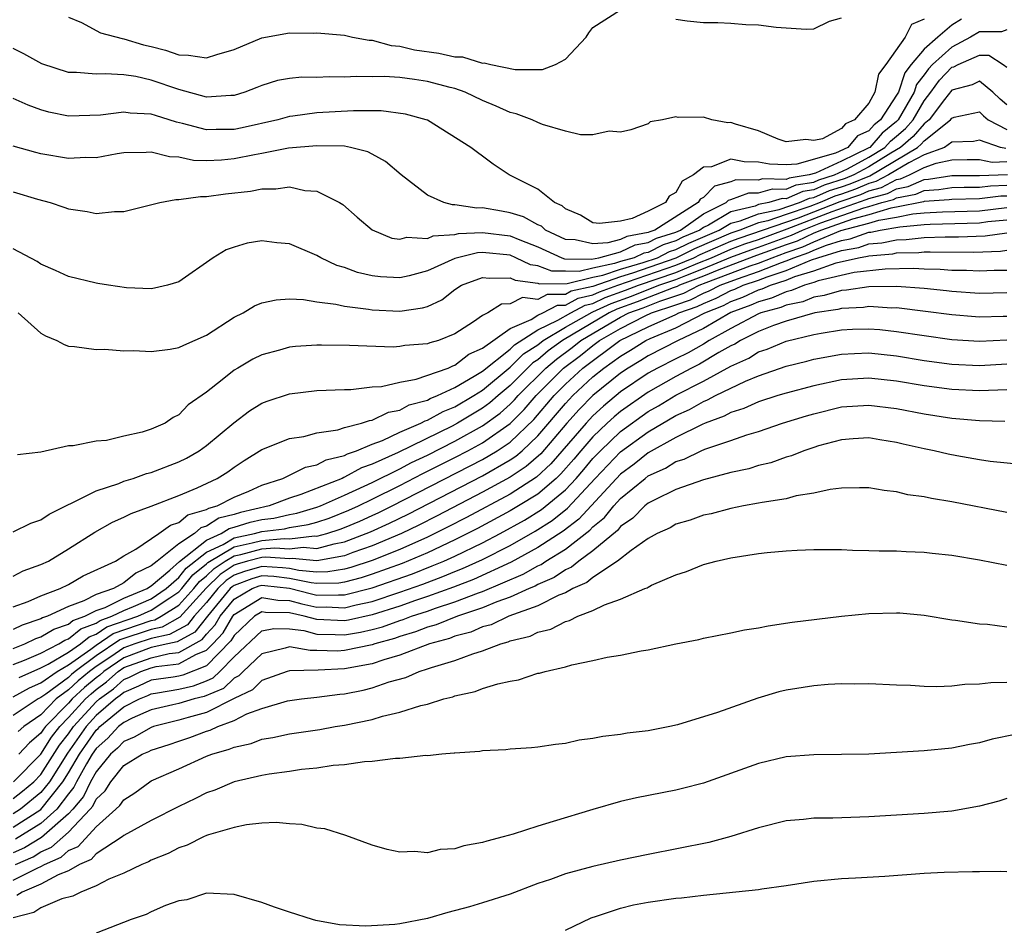
# Model space of a CAD drawing. Units: inches. Extents: x 2559000 to 2562000, y 1530000 to 1533000.
# Drawn here: x 2560603 to 2560675, y 1530365 to 1530430 of the extents above; entities that cross this region are included whole.
import ezdxf

# ---------------------------------------------------------------- set-up
doc = ezdxf.new("R2010")
doc.units = ezdxf.units.IN
doc.header["$MEASUREMENT"] = 0
doc.layers.add('LD25591530_2ft', color=254, linetype='Continuous')

msp = doc.modelspace()

# ---------------------------------------------------------------- linework, layer by layer
at = {"layer": 'LD25591530_2ft'}
for points, elevation in [([(2560607, 1530430.441), (2560607.948, 1530430.052), (2560609.315, 1530429.316), (2560610.886, 1530428.886), (2560611, 1530428.879), (2560612.437, 1530428.438), (2560613, 1530428.314), (2560614.037, 1530428.037), (2560615, 1530427.707), (2560615.696, 1530427.696), (2560617, 1530427.481), (2560617.743, 1530427.743), (2560619, 1530428.095), (2560621, 1530428.951), (2560623, 1530429.293), (2560624.73, 1530429.27), (2560625, 1530429.307), (2560627, 1530429.132), (2560627.575, 1530429), (2560628.777, 1530428.777), (2560629, 1530428.772), (2560630.376, 1530428.376), (2560631, 1530428.336), (2560632.076, 1530428.076), (2560633.84, 1530427.84), (2560635, 1530427.57), (2560635.557, 1530427.557), (2560637, 1530427.116), (2560637.127, 1530427.127), (2560637.601, 1530427), (2560639.362, 1530426.637), (2560641.347, 1530426.653), (2560642.293, 1530427), (2560643, 1530427.385), (2560644.504, 1530429), (2560644.695, 1530429.305), (2560645, 1530429.694), (2560647, 1530430.978)], 7876), ([(2560671.706, 1530430.294), (2560671, 1530429.852), (2560669.983, 1530429), (2560669, 1530428.118), (2560668.065, 1530427), (2560667.595, 1530426.405), (2560667.129, 1530425), (2560667, 1530424.772), (2560665.838, 1530423), (2560665.374, 1530422.626), (2560665, 1530422.2), (2560664.164, 1530421.836), (2560663.48, 1530421), (2560662.568, 1530420.568), (2560659.774, 1530419.775), (2560659, 1530419.743), (2560657.786, 1530419.786), (2560657, 1530419.929), (2560655.947, 1530419.947), (2560655, 1530420.142), (2560653.596, 1530419.596), (2560653, 1530419.566), (2560652.295, 1530419), (2560651.463, 1530418.537), (2560651, 1530417.722), (2560650.532, 1530417.468), (2560650.258, 1530417), (2560649, 1530416.375), (2560647.838, 1530415.839), (2560647, 1530415.657), (2560645.473, 1530415.473), (2560645, 1530415.525), (2560644.089, 1530416.089), (2560643, 1530416.538), (2560642.765, 1530416.764), (2560642.221, 1530417), (2560641, 1530417.96), (2560638.922, 1530419), (2560637.776, 1530419.776), (2560637, 1530420.371), (2560636.626, 1530420.626), (2560636.158, 1530421), (2560633, 1530422.961), (2560632.91, 1530423), (2560631.417, 1530423.417), (2560629.648, 1530423.648), (2560629, 1530423.64), (2560627.656, 1530423.656), (2560625, 1530423.509), (2560623.25, 1530423.25), (2560623, 1530423.229), (2560622.163, 1530423), (2560619.587, 1530422.413), (2560619, 1530422.296), (2560617.706, 1530422.294), (2560617, 1530422.264), (2560615.261, 1530422.739), (2560614.824, 1530422.824), (2560614.3, 1530423), (2560613.298, 1530423.298), (2560613, 1530423.403), (2560611.473, 1530423.473), (2560611, 1530423.544), (2560609.328, 1530423.328), (2560607, 1530423.252), (2560605.563, 1530423.563), (2560605, 1530423.728), (2560604.066, 1530424.066), (2560603, 1530424.553)], 7880), ([(2560669, 1530430.288), (2560668.083, 1530429.918), (2560667.626, 1530429), (2560666.216, 1530427), (2560665.692, 1530426.308), (2560665.431, 1530425), (2560665, 1530424.198), (2560663.95, 1530423), (2560663.288, 1530422.712), (2560663, 1530422.36), (2560661.622, 1530421.622), (2560661, 1530421.501), (2560660.419, 1530421.581), (2560659, 1530421.396), (2560658.418, 1530421.582), (2560657, 1530422.191), (2560655.327, 1530422.673), (2560655, 1530422.792), (2560654.779, 1530422.779), (2560653.602, 1530423), (2560653, 1530423.195), (2560651.168, 1530423.168), (2560651, 1530423.206), (2560650.038, 1530423), (2560649.152, 1530422.848), (2560649, 1530422.717), (2560647.733, 1530422.267), (2560647, 1530422.096), (2560646.173, 1530422.174), (2560645, 1530421.912), (2560644.092, 1530421.907), (2560643, 1530422.179), (2560641.337, 1530422.663), (2560641, 1530422.8), (2560640.586, 1530423), (2560639.44, 1530423.44), (2560639, 1530423.534), (2560637.988, 1530423.988), (2560637, 1530424.388), (2560635.731, 1530425), (2560635, 1530425.26), (2560634.661, 1530425.339), (2560633, 1530425.786), (2560632.077, 1530425.923), (2560631, 1530426.054), (2560629.875, 1530426.126), (2560629, 1530426.114), (2560627.866, 1530426.134), (2560627, 1530426.082), (2560625.886, 1530426.114), (2560625, 1530426.071), (2560623.914, 1530426.086), (2560623, 1530425.99), (2560622.152, 1530425.848), (2560621, 1530425.494), (2560620.656, 1530425.343), (2560619.787, 1530425), (2560619, 1530424.762), (2560618.761, 1530424.761), (2560617, 1530424.643), (2560615, 1530425.2), (2560613, 1530425.883), (2560611.871, 1530426.129), (2560611, 1530426.254), (2560609.657, 1530426.343), (2560609, 1530426.307), (2560607.576, 1530426.424), (2560607, 1530426.428), (2560605.064, 1530427.064), (2560603.771, 1530427.771), (2560603, 1530428.156)], 7878), ([(2560651, 1530430.284), (2560651.829, 1530430.172), (2560653, 1530430.051), (2560654.06, 1530430.06), (2560655, 1530430.004), (2560656.085, 1530429.915), (2560657, 1530429.893), (2560658.274, 1530429.726), (2560659, 1530429.664), (2560660.442, 1530429.558), (2560661, 1530429.582), (2560662.141, 1530430.141), (2560663, 1530430.401)], 7876), ([(2560675, 1530429.515), (2560674.612, 1530429.387), (2560673, 1530429.387), (2560672.36, 1530429), (2560671, 1530428.276), (2560669.61, 1530427), (2560669.313, 1530426.687), (2560669, 1530426.253), (2560668.447, 1530425.553), (2560668.264, 1530425), (2560667.125, 1530423), (2560667, 1530422.876), (2560665.961, 1530422.039), (2560665.051, 1530421), (2560665, 1530420.968), (2560663, 1530419.998), (2560661.131, 1530419.132), (2560660.669, 1530419), (2560659.226, 1530418.775), (2560659, 1530418.677), (2560657.293, 1530418.707), (2560657, 1530418.622), (2560655.362, 1530418.638), (2560655, 1530418.5), (2560653.816, 1530418.184), (2560653, 1530417.375), (2560652.759, 1530417.24), (2560652.623, 1530417), (2560649.492, 1530415), (2560649.118, 1530414.883), (2560649, 1530414.823), (2560647.458, 1530414.542), (2560647, 1530414.328), (2560646.073, 1530414.073), (2560645, 1530414.016), (2560643.705, 1530414.295), (2560643, 1530414.32), (2560641.558, 1530415), (2560641.274, 1530415.274), (2560641, 1530415.392), (2560639.97, 1530415.97), (2560639, 1530416.262), (2560638.361, 1530416.361), (2560637, 1530416.612), (2560636.589, 1530416.588), (2560635, 1530416.843), (2560634.827, 1530416.827), (2560634.192, 1530417), (2560633, 1530417.538), (2560631.092, 1530419), (2560629.978, 1530419.978), (2560629, 1530420.498), (2560628.684, 1530420.684), (2560627.435, 1530421), (2560627, 1530421.079), (2560625, 1530421.122), (2560622.929, 1530420.929), (2560621, 1530420.552), (2560620.466, 1530420.466), (2560619, 1530420.162), (2560618.079, 1530420.079), (2560617, 1530420.032), (2560616.058, 1530420.058), (2560615, 1530420.287), (2560614.316, 1530420.316), (2560613, 1530420.662), (2560612.629, 1530420.629), (2560611, 1530420.591), (2560610.522, 1530420.522), (2560609, 1530420.239), (2560608.253, 1530420.253), (2560607, 1530420.193), (2560605, 1530420.537), (2560604.628, 1530420.628), (2560603, 1530421.093)], 7882), ([(2560603, 1530417.785), (2560604.746, 1530417.254), (2560605.679, 1530417), (2560606.667, 1530416.667), (2560607, 1530416.532), (2560608.342, 1530416.342), (2560609, 1530416.202), (2560610.337, 1530416.337), (2560611, 1530416.352), (2560613.624, 1530417), (2560614.778, 1530417.222), (2560615, 1530417.21), (2560616.557, 1530417.443), (2560617, 1530417.427), (2560618.381, 1530417.619), (2560620.179, 1530417.821), (2560621, 1530417.999), (2560622.01, 1530417.989), (2560623, 1530418.126), (2560624.119, 1530417.881), (2560625, 1530417.824), (2560626.642, 1530417), (2560626.865, 1530416.865), (2560627.926, 1530415.926), (2560629.008, 1530415.008), (2560630.425, 1530414.426), (2560631, 1530414.338), (2560631.518, 1530414.482), (2560633, 1530414.392), (2560633.421, 1530414.579), (2560635, 1530414.688), (2560635.251, 1530414.749), (2560637, 1530414.827), (2560639, 1530414.587), (2560639.71, 1530414.29), (2560641, 1530413.787), (2560642.741, 1530413), (2560642.928, 1530412.928), (2560644.886, 1530412.886), (2560645.419, 1530413), (2560647, 1530413.435), (2560648.067, 1530413.932), (2560649, 1530414.103), (2560649.597, 1530414.403), (2560651, 1530414.843), (2560651.346, 1530415), (2560653, 1530416.186), (2560654.657, 1530417), (2560654.829, 1530417.171), (2560655, 1530417.216), (2560656.289, 1530417.711), (2560657, 1530417.704), (2560658.005, 1530417.995), (2560659, 1530417.977), (2560659.714, 1530418.286), (2560661, 1530418.487), (2560661.355, 1530418.645), (2560662.508, 1530419), (2560663.442, 1530419.442), (2560665, 1530420.282), (2560666.153, 1530421), (2560666.549, 1530421.451), (2560667, 1530421.815), (2560667.637, 1530422.363), (2560668.191, 1530423), (2560669, 1530424.367), (2560669.488, 1530425), (2560670.121, 1530425.879), (2560671, 1530426.804), (2560671.156, 1530426.844), (2560671.452, 1530427), (2560673, 1530427.693), (2560673.693, 1530427.693), (2560674.733, 1530427), (2560675, 1530426.806)], 7884), ([(2560675, 1530424.077), (2560674.495, 1530424.495), (2560673.975, 1530425), (2560673, 1530425.803), (2560672.474, 1530425.526), (2560671, 1530425.146), (2560670.464, 1530424.465), (2560669.37, 1530423), (2560669, 1530422.704), (2560668.208, 1530421.793), (2560667.286, 1530421), (2560666.579, 1530420.578), (2560665, 1530419.596), (2560663.895, 1530419), (2560663.268, 1530418.732), (2560661.746, 1530418.254), (2560661, 1530417.923), (2560660.202, 1530417.798), (2560659, 1530417.278), (2560658.717, 1530417.283), (2560657.741, 1530417), (2560657, 1530416.846), (2560656.747, 1530416.747), (2560655, 1530416.321), (2560653.368, 1530415.368), (2560653, 1530415.187), (2560652.739, 1530415), (2560651.52, 1530414.48), (2560651, 1530414.214), (2560650.076, 1530413.924), (2560649, 1530413.382), (2560648.677, 1530413.323), (2560647.983, 1530413), (2560647, 1530412.718), (2560646.568, 1530412.568), (2560645, 1530412.246), (2560644.005, 1530412.006), (2560643, 1530412.028), (2560642.015, 1530412.015), (2560641, 1530412.406), (2560640.478, 1530412.478), (2560639.41, 1530413), (2560639, 1530413.171), (2560637, 1530413.375), (2560636.641, 1530413.359), (2560635, 1530412.949), (2560633, 1530412.038), (2560631.681, 1530411.681), (2560631, 1530411.53), (2560629.611, 1530411.611), (2560629, 1530411.69), (2560627.935, 1530411.935), (2560627, 1530412.287), (2560626.444, 1530412.443), (2560625.279, 1530413), (2560625, 1530413.168), (2560623, 1530414.012), (2560622.086, 1530414.086), (2560621, 1530414.213), (2560619.946, 1530414.054), (2560619, 1530413.764), (2560618.428, 1530413.572), (2560617.487, 1530413), (2560615, 1530411.257), (2560614.166, 1530411), (2560613.221, 1530410.779), (2560613, 1530410.749), (2560611.193, 1530410.807), (2560609.895, 1530411), (2560609.133, 1530411.133), (2560609, 1530411.142), (2560607, 1530411.638), (2560606.067, 1530412.067), (2560605, 1530412.531), (2560604.717, 1530412.717), (2560603, 1530413.648)], 7886), ([(2560603.349, 1530409), (2560605, 1530407.522), (2560605.342, 1530407.342), (2560606.162, 1530407), (2560606.694, 1530406.694), (2560607, 1530406.588), (2560607.43, 1530406.57), (2560609, 1530406.351), (2560609.637, 1530406.363), (2560611, 1530406.239), (2560611.726, 1530406.274), (2560613, 1530406.189), (2560614.359, 1530406.359), (2560615, 1530406.483), (2560615.345, 1530406.655), (2560617, 1530407.38), (2560619, 1530408.676), (2560619.645, 1530409), (2560620.487, 1530409.513), (2560621, 1530409.725), (2560622.048, 1530409.952), (2560623, 1530410.004), (2560624.032, 1530409.968), (2560625, 1530409.789), (2560626.369, 1530409.631), (2560627, 1530409.476), (2560628.728, 1530409.272), (2560629, 1530409.217), (2560631, 1530409.114), (2560632.64, 1530409.36), (2560633, 1530409.471), (2560634.046, 1530409.954), (2560635, 1530410.69), (2560635.484, 1530411), (2560637, 1530411.571), (2560637.504, 1530411.504), (2560639, 1530411.545), (2560639.366, 1530411.366), (2560641, 1530411.142), (2560641.102, 1530411.102), (2560643.125, 1530411.125), (2560645, 1530411.578), (2560645.727, 1530411.727), (2560647, 1530412.17), (2560648.639, 1530412.639), (2560649.672, 1530413), (2560650.555, 1530413.445), (2560651, 1530413.584), (2560651.936, 1530414.064), (2560654.137, 1530415), (2560655, 1530415.504), (2560655.666, 1530415.666), (2560657, 1530416.19), (2560658.501, 1530416.501), (2560659.975, 1530417), (2560660.69, 1530417.309), (2560661, 1530417.358), (2560662.138, 1530417.863), (2560663, 1530418.128), (2560663.649, 1530418.351), (2560665.056, 1530418.944), (2560668.52, 1530421), (2560668.778, 1530421.222), (2560669, 1530421.478), (2560670.908, 1530423), (2560671, 1530423.124), (2560671.182, 1530423.182), (2560673, 1530423.576), (2560673.292, 1530423.292), (2560673.645, 1530423), (2560675, 1530422.287)], 7888), ([(2560674.923, 1530420.923), (2560674.54, 1530421), (2560673, 1530421.512), (2560672.566, 1530421.434), (2560671, 1530421.368), (2560670.484, 1530421), (2560669, 1530420.446), (2560667.88, 1530419.881), (2560666.404, 1530419), (2560665.486, 1530418.514), (2560665, 1530418.385), (2560664.03, 1530417.97), (2560663, 1530417.617), (2560662.529, 1530417.471), (2560661.466, 1530417), (2560660.703, 1530416.703), (2560659, 1530416.135), (2560657.672, 1530415.672), (2560657, 1530415.533), (2560655.643, 1530415), (2560655, 1530414.777), (2560652.352, 1530413.648), (2560651, 1530412.963), (2560647.87, 1530411.87), (2560647, 1530411.621), (2560645, 1530410.917), (2560643.433, 1530410.567), (2560643, 1530410.338), (2560641.677, 1530410.323), (2560641, 1530409.969), (2560639.892, 1530410.108), (2560639, 1530409.642), (2560638.379, 1530409.621), (2560637.376, 1530409), (2560637, 1530408.803), (2560636.353, 1530408.353), (2560635, 1530407.48), (2560633.8, 1530407), (2560633.171, 1530406.829), (2560633, 1530406.751), (2560631.375, 1530406.625), (2560631, 1530406.549), (2560630.52, 1530406.52), (2560627.357, 1530406.643), (2560625.334, 1530406.666), (2560625, 1530406.661), (2560623.447, 1530406.553), (2560623, 1530406.508), (2560622.297, 1530406.297), (2560621, 1530405.952), (2560620.365, 1530405.635), (2560619.275, 1530405), (2560619, 1530404.836), (2560618.133, 1530404.133), (2560617, 1530403.25), (2560615.679, 1530402.321), (2560615, 1530401.601), (2560614.577, 1530401.423), (2560614.014, 1530401), (2560613, 1530400.558), (2560612.34, 1530400.34), (2560611, 1530400.046), (2560609.744, 1530399.744), (2560609, 1530399.694), (2560607.345, 1530399.345), (2560607, 1530399.354), (2560605, 1530398.895), (2560603.303, 1530398.697)], 7890), ([(2560603, 1530393.123), (2560604.261, 1530393.739), (2560605, 1530393.996), (2560605.602, 1530394.398), (2560607, 1530395.103), (2560607.17, 1530395.169), (2560609, 1530396.094), (2560610.636, 1530396.637), (2560611, 1530396.786), (2560611.678, 1530397), (2560612.65, 1530397.35), (2560613, 1530397.433), (2560615, 1530398.198), (2560615.538, 1530398.462), (2560616.466, 1530399), (2560617, 1530399.374), (2560618.969, 1530401.031), (2560620.103, 1530401.897), (2560621, 1530402.458), (2560621.394, 1530402.606), (2560623, 1530403.137), (2560625, 1530403.358), (2560627, 1530403.444), (2560627.45, 1530403.45), (2560629, 1530403.624), (2560629.667, 1530403.667), (2560631, 1530403.975), (2560632.186, 1530404.186), (2560634.5, 1530405), (2560634.843, 1530405.157), (2560635, 1530405.199), (2560636.004, 1530405.996), (2560637, 1530406.439), (2560639, 1530407.865), (2560640.516, 1530408.516), (2560641, 1530408.823), (2560641.368, 1530409), (2560642.44, 1530409.56), (2560643, 1530409.567), (2560643.937, 1530410.063), (2560645, 1530410.3), (2560645.477, 1530410.523), (2560646.792, 1530411), (2560651, 1530412.448), (2560652.316, 1530413), (2560652.768, 1530413.232), (2560655, 1530414.195), (2560655.584, 1530414.416), (2560659.893, 1530415.893), (2560661, 1530416.315), (2560662.92, 1530417.08), (2560664.411, 1530417.589), (2560665, 1530417.841), (2560665.915, 1530418.085), (2560667, 1530418.659), (2560667.287, 1530418.713), (2560667.936, 1530419), (2560669, 1530419.537), (2560669.858, 1530419.858), (2560671, 1530420.093), (2560672.125, 1530420.125), (2560673, 1530420.122), (2560673.934, 1530419.934), (2560675, 1530419.985)], 7892), ([(2560603, 1530389.918), (2560603.717, 1530390.283), (2560605, 1530390.74), (2560605.544, 1530391), (2560607, 1530391.877), (2560608.896, 1530393.104), (2560610.178, 1530393.822), (2560611, 1530394.177), (2560611.538, 1530394.462), (2560613, 1530394.971), (2560615, 1530395.753), (2560616.311, 1530396.31), (2560617.782, 1530397), (2560618.534, 1530397.466), (2560619, 1530397.812), (2560619.715, 1530398.285), (2560621, 1530399.085), (2560623, 1530399.887), (2560624.039, 1530400.038), (2560625, 1530400.293), (2560626.524, 1530400.524), (2560627, 1530400.678), (2560628.227, 1530401), (2560628.801, 1530401.199), (2560629, 1530401.216), (2560630.196, 1530401.804), (2560631, 1530401.943), (2560631.681, 1530402.32), (2560633, 1530402.675), (2560633.208, 1530402.792), (2560633.743, 1530403), (2560635, 1530403.587), (2560636.401, 1530404.401), (2560637, 1530404.777), (2560639, 1530406.367), (2560639.317, 1530406.684), (2560641, 1530407.759), (2560642.459, 1530408.459), (2560643.386, 1530409), (2560644.441, 1530409.559), (2560645, 1530409.683), (2560645.896, 1530410.104), (2560647.366, 1530410.634), (2560648.289, 1530411), (2560651, 1530411.932), (2560652.607, 1530412.606), (2560653.592, 1530413), (2560655, 1530413.614), (2560656.006, 1530413.993), (2560657, 1530414.329), (2560659.083, 1530415.083), (2560662.343, 1530416.343), (2560664.792, 1530417.208), (2560665, 1530417.297), (2560666.344, 1530417.656), (2560667, 1530418.003), (2560667.839, 1530418.161), (2560669, 1530418.675), (2560669.308, 1530418.692), (2560671, 1530418.957), (2560673, 1530418.952), (2560675.038, 1530419.037)], 7894), ([(2560603, 1530387.674), (2560604.064, 1530388.064), (2560605, 1530388.48), (2560606.389, 1530389), (2560607, 1530389.308), (2560608.072, 1530389.928), (2560610.399, 1530391), (2560611, 1530391.374), (2560611.868, 1530391.868), (2560613.547, 1530393), (2560614.385, 1530393.615), (2560615, 1530393.802), (2560615.639, 1530394.361), (2560617, 1530394.743), (2560617.155, 1530394.845), (2560617.768, 1530395), (2560619, 1530395.633), (2560620.076, 1530396.076), (2560621, 1530396.499), (2560622.52, 1530397), (2560624.179, 1530397.821), (2560625, 1530397.981), (2560625.661, 1530398.339), (2560627, 1530398.661), (2560627.217, 1530398.783), (2560627.861, 1530399), (2560629, 1530399.475), (2560629.747, 1530399.747), (2560631, 1530400.337), (2560632.532, 1530401), (2560632.833, 1530401.167), (2560633, 1530401.212), (2560634.144, 1530401.856), (2560635, 1530402.189), (2560636.377, 1530403), (2560637, 1530403.391), (2560639, 1530405.049), (2560639.976, 1530406.024), (2560641, 1530406.689), (2560641.399, 1530407), (2560643, 1530407.952), (2560644.945, 1530409.055), (2560645, 1530409.067), (2560646.316, 1530409.684), (2560647.788, 1530410.212), (2560649.783, 1530411), (2560651, 1530411.417), (2560651.719, 1530411.719), (2560653, 1530412.209), (2560655, 1530413.032), (2560656.429, 1530413.571), (2560657, 1530413.764), (2560659.376, 1530414.624), (2560660.18, 1530415), (2560661.516, 1530415.516), (2560664.626, 1530416.626), (2560665, 1530416.722), (2560665.924, 1530417), (2560666.773, 1530417.227), (2560667, 1530417.346), (2560668.391, 1530417.609), (2560669, 1530417.879), (2560670.062, 1530417.938), (2560671, 1530418.085), (2560671.893, 1530418.107), (2560673, 1530418.104), (2560673.795, 1530418.205), (2560675, 1530418.253)], 7896), ([(2560675, 1530417.47), (2560674.548, 1530417.452), (2560673, 1530417.256), (2560671, 1530417.214), (2560670.815, 1530417.185), (2560669, 1530417.083), (2560668.942, 1530417.057), (2560667, 1530416.655), (2560666.587, 1530416.587), (2560665, 1530416.111), (2560663.801, 1530415.801), (2560661.558, 1530415), (2560661, 1530414.769), (2560659.795, 1530414.205), (2560659, 1530413.933), (2560656.851, 1530413.149), (2560654.121, 1530412.121), (2560653, 1530411.661), (2560651.273, 1530411), (2560651.092, 1530410.908), (2560650.816, 1530410.816), (2560648.21, 1530409.79), (2560646.736, 1530409.264), (2560646.172, 1530409), (2560642.792, 1530407), (2560641.759, 1530406.241), (2560641, 1530405.602), (2560640.635, 1530405.365), (2560639, 1530403.732), (2560638.128, 1530403), (2560637.532, 1530402.468), (2560637, 1530402.076), (2560635.185, 1530401), (2560634.794, 1530400.794), (2560630.882, 1530398.882), (2560629, 1530398.025), (2560628.233, 1530397.767), (2560627, 1530397.073), (2560626.941, 1530397.059), (2560626.832, 1530397), (2560623.831, 1530395.831), (2560623, 1530395.564), (2560621.535, 1530395), (2560619.466, 1530394.534), (2560619, 1530394.388), (2560617.893, 1530394.107), (2560617, 1530393.523), (2560616.591, 1530393.409), (2560616.124, 1530393), (2560615, 1530392.258), (2560613.416, 1530391), (2560613, 1530390.645), (2560611.868, 1530390.132), (2560611, 1530389.411), (2560610.253, 1530389), (2560609, 1530388.568), (2560608.107, 1530388.107), (2560607, 1530387.7), (2560605.486, 1530387), (2560605.121, 1530386.879), (2560605, 1530386.805), (2560603.646, 1530386.354), (2560603, 1530386.041)], 7898), ([(2560603, 1530384.668), (2560603.845, 1530385), (2560604.623, 1530385.377), (2560605, 1530385.502), (2560605.926, 1530386.074), (2560607, 1530386.43), (2560607.313, 1530386.687), (2560608.18, 1530387), (2560609, 1530387.424), (2560609.646, 1530387.646), (2560611, 1530388.31), (2560612.702, 1530389), (2560612.865, 1530389.135), (2560613, 1530389.196), (2560614.342, 1530390.343), (2560615.032, 1530390.968), (2560617, 1530392.511), (2560618.066, 1530393), (2560618.631, 1530393.369), (2560619, 1530393.463), (2560620.17, 1530393.83), (2560621, 1530394.021), (2560621.877, 1530394.123), (2560623, 1530394.385), (2560623.531, 1530394.469), (2560625, 1530394.904), (2560625.258, 1530395), (2560627, 1530395.775), (2560628.423, 1530396.422), (2560629, 1530396.701), (2560631, 1530397.7), (2560631.85, 1530398.15), (2560633, 1530398.688), (2560635, 1530399.699), (2560637, 1530400.799), (2560638.272, 1530401.728), (2560639, 1530402.377), (2560639.314, 1530402.687), (2560639.58, 1530403), (2560641.575, 1530405), (2560642.348, 1530405.652), (2560643.505, 1530406.495), (2560644.121, 1530407), (2560646.286, 1530408.286), (2560647, 1530408.693), (2560647.596, 1530409), (2560648.632, 1530409.368), (2560649.846, 1530409.846), (2560651.577, 1530410.423), (2560652.706, 1530411), (2560653.191, 1530411.191), (2560656.401, 1530412.401), (2560657, 1530412.602), (2560657.989, 1530413), (2560659, 1530413.371), (2560660.214, 1530413.785), (2560661, 1530414.154), (2560662.969, 1530414.968), (2560665, 1530415.499), (2560665.713, 1530415.713), (2560667, 1530415.926), (2560668.172, 1530416.172), (2560669, 1530416.25), (2560670.328, 1530416.328), (2560673, 1530416.397), (2560675, 1530416.642)], 7900), ([(2560603, 1530383.49), (2560603.807, 1530383.807), (2560605, 1530384.334), (2560606.296, 1530385), (2560606.731, 1530385.269), (2560607, 1530385.358), (2560607.901, 1530386.099), (2560609, 1530386.496), (2560609.298, 1530386.701), (2560610.145, 1530387), (2560611, 1530387.419), (2560611.704, 1530387.704), (2560613, 1530388.273), (2560614.075, 1530389), (2560615, 1530389.821), (2560615.515, 1530390.485), (2560617, 1530391.654), (2560618.208, 1530392.208), (2560619, 1530392.676), (2560620.474, 1530393), (2560621, 1530393.155), (2560622.653, 1530393.347), (2560623, 1530393.428), (2560624.358, 1530393.642), (2560625, 1530393.832), (2560625.878, 1530394.122), (2560627.312, 1530394.688), (2560628.005, 1530395), (2560629, 1530395.48), (2560631, 1530396.477), (2560632.661, 1530397.339), (2560635, 1530398.509), (2560635.944, 1530399), (2560637, 1530399.573), (2560639, 1530400.976), (2560640.019, 1530401.981), (2560640.886, 1530403), (2560642.864, 1530405), (2560644.099, 1530405.901), (2560645, 1530406.64), (2560645.484, 1530407), (2560647, 1530407.864), (2560648.783, 1530408.783), (2560649.253, 1530409), (2560651, 1530409.572), (2560652.062, 1530409.938), (2560653, 1530410.418), (2560653.415, 1530410.586), (2560654.216, 1530411), (2560655.474, 1530411.474), (2560657, 1530411.986), (2560658.65, 1530412.65), (2560659, 1530412.763), (2560659.559, 1530413), (2560660.634, 1530413.366), (2560661, 1530413.538), (2560661.918, 1530413.918), (2560663, 1530414.251), (2560663.644, 1530414.356), (2560665, 1530414.843), (2560665.146, 1530414.855), (2560665.815, 1530415), (2560667.248, 1530415.248), (2560669, 1530415.413), (2560669.439, 1530415.439), (2560673, 1530415.534), (2560673.613, 1530415.613), (2560675, 1530415.748)], 7902), ([(2560603.435, 1530382.565), (2560605, 1530383.249), (2560605.514, 1530383.514), (2560607, 1530384.392), (2560607.866, 1530385), (2560608.488, 1530385.512), (2560609, 1530385.697), (2560609.772, 1530386.228), (2560612.015, 1530387), (2560613, 1530387.432), (2560614.334, 1530388.334), (2560615, 1530388.758), (2560615.22, 1530389), (2560615.998, 1530390.002), (2560617, 1530390.795), (2560617.104, 1530390.896), (2560619, 1530392.028), (2560620.318, 1530392.318), (2560621, 1530392.494), (2560622.629, 1530392.629), (2560623, 1530392.605), (2560624.819, 1530392.819), (2560625, 1530392.802), (2560625.727, 1530393), (2560626.685, 1530393.315), (2560627, 1530393.437), (2560628.099, 1530393.901), (2560629, 1530394.307), (2560629.476, 1530394.524), (2560630.448, 1530395), (2560637, 1530398.368), (2560638.065, 1530399), (2560639, 1530399.629), (2560640.724, 1530401.276), (2560642.188, 1530403), (2560643, 1530403.822), (2560644.268, 1530405), (2560646.939, 1530407), (2560649, 1530407.984), (2560651, 1530408.88), (2560651.232, 1530409), (2560652.547, 1530409.453), (2560653, 1530409.685), (2560653.936, 1530410.064), (2560655, 1530410.614), (2560655.284, 1530410.716), (2560655.895, 1530411), (2560657, 1530411.371), (2560657.62, 1530411.62), (2560659, 1530412.064), (2560660.847, 1530412.847), (2560661.298, 1530413), (2560663, 1530413.523), (2560664.269, 1530413.731), (2560665, 1530413.994), (2560665.932, 1530414.068), (2560667, 1530414.3), (2560667.686, 1530414.314), (2560669, 1530414.468), (2560670.513, 1530414.513), (2560671.499, 1530414.501), (2560673.423, 1530414.577), (2560675, 1530414.794)], 7904), ([(2560603, 1530381.163), (2560604.18, 1530381.82), (2560605, 1530382.177), (2560606.189, 1530383), (2560607, 1530383.479), (2560608.606, 1530384.606), (2560609, 1530384.9), (2560610.246, 1530385.754), (2560613, 1530386.687), (2560613.259, 1530386.741), (2560613.72, 1530387), (2560615, 1530387.815), (2560616.077, 1530389), (2560616.481, 1530389.519), (2560617, 1530389.93), (2560617.542, 1530390.458), (2560618.356, 1530391), (2560619, 1530391.381), (2560619.488, 1530391.488), (2560621, 1530391.879), (2560621.959, 1530391.958), (2560623, 1530391.89), (2560624.009, 1530392.009), (2560625, 1530391.915), (2560626.258, 1530392.258), (2560627, 1530392.386), (2560628.885, 1530393.115), (2560630.26, 1530393.74), (2560631.606, 1530394.394), (2560637, 1530397.181), (2560639, 1530398.333), (2560639.401, 1530398.599), (2560639.864, 1530399), (2560641, 1530400.07), (2560643, 1530402.42), (2560643.275, 1530402.725), (2560643.546, 1530403), (2560645, 1530404.35), (2560645.795, 1530405), (2560647, 1530405.867), (2560647.715, 1530406.284), (2560648.826, 1530407), (2560649.15, 1530407.15), (2560651, 1530407.903), (2560653.118, 1530409), (2560654.457, 1530409.543), (2560655, 1530409.823), (2560655.865, 1530410.135), (2560657, 1530410.661), (2560657.268, 1530410.732), (2560657.865, 1530411), (2560659, 1530411.365), (2560659.634, 1530411.634), (2560661, 1530412.051), (2560662.633, 1530412.633), (2560664.245, 1530413), (2560664.894, 1530413.106), (2560665, 1530413.144), (2560666.718, 1530413.282), (2560667, 1530413.343), (2560668.624, 1530413.376), (2560669, 1530413.42), (2560669.433, 1530413.433), (2560672.605, 1530413.395), (2560674.53, 1530413.47), (2560675, 1530413.535)], 7906), ([(2560675, 1530412.077), (2560674.067, 1530412.067), (2560673, 1530412.012), (2560672.069, 1530412.069), (2560671, 1530412.081), (2560670.152, 1530412.153), (2560669, 1530412.176), (2560668.22, 1530412.22), (2560666.175, 1530412.175), (2560663.919, 1530411.919), (2560661.322, 1530411.323), (2560661, 1530411.207), (2560660.32, 1530411), (2560659.387, 1530410.613), (2560659, 1530410.534), (2560657.941, 1530410.059), (2560657, 1530409.81), (2560656.446, 1530409.553), (2560655, 1530409.032), (2560653, 1530407.856), (2560651.176, 1530407), (2560649, 1530405.884), (2560648.462, 1530405.538), (2560647.542, 1530405), (2560647, 1530404.633), (2560645, 1530403.004), (2560644.005, 1530401.995), (2560643.11, 1530401), (2560641.219, 1530398.781), (2560640.152, 1530397.847), (2560639, 1530397.081), (2560637, 1530395.99), (2560633.72, 1530394.28), (2560632.393, 1530393.607), (2560631.138, 1530393), (2560629, 1530392.1), (2560627.611, 1530391.611), (2560627, 1530391.379), (2560625, 1530391.029), (2560623.198, 1530391.199), (2560623, 1530391.175), (2560621.288, 1530391.288), (2560621, 1530391.264), (2560619.98, 1530391), (2560619.218, 1530390.782), (2560619, 1530390.699), (2560617.981, 1530390.019), (2560616.963, 1530389.037), (2560615.073, 1530386.927), (2560613.794, 1530386.206), (2560613, 1530386.042), (2560610.719, 1530385.281), (2560609, 1530384.127), (2560607.491, 1530383), (2560607.223, 1530382.777), (2560607, 1530382.568), (2560605.348, 1530381.348), (2560605, 1530381.107), (2560604.791, 1530381), (2560603, 1530379.8)], 7908), ([(2560675, 1530410.441), (2560673, 1530410.413), (2560671, 1530410.555), (2560670.608, 1530410.608), (2560669, 1530410.762), (2560667, 1530410.903), (2560665, 1530410.878), (2560663.365, 1530410.635), (2560663, 1530410.618), (2560661.753, 1530410.247), (2560661, 1530410.136), (2560660.197, 1530409.802), (2560659, 1530409.559), (2560658.614, 1530409.386), (2560657.154, 1530409), (2560657, 1530408.938), (2560655, 1530407.868), (2560653.432, 1530407), (2560653, 1530406.737), (2560651.892, 1530406.108), (2560651, 1530405.673), (2560649.678, 1530405), (2560649, 1530404.618), (2560647, 1530403.261), (2560645.771, 1530402.229), (2560645, 1530401.532), (2560644.498, 1530401), (2560641.951, 1530398.049), (2560640.904, 1530397.095), (2560639, 1530395.862), (2560635.833, 1530394.167), (2560634.516, 1530393.484), (2560633, 1530392.74), (2560631, 1530391.849), (2560629, 1530391.045), (2560627.465, 1530390.535), (2560627, 1530390.414), (2560625.782, 1530390.218), (2560625, 1530390.203), (2560623.681, 1530390.319), (2560623, 1530390.46), (2560622.516, 1530390.516), (2560621, 1530390.611), (2560619.748, 1530390.252), (2560619, 1530389.969), (2560618.419, 1530389.581), (2560617.821, 1530389), (2560617, 1530388.003), (2560616.1, 1530387), (2560615.611, 1530386.389), (2560614.328, 1530385.672), (2560613, 1530385.397), (2560611.796, 1530385), (2560611, 1530384.708), (2560610.058, 1530384.058), (2560609, 1530383.354), (2560608.527, 1530383), (2560607.691, 1530382.309), (2560607, 1530381.658), (2560606.109, 1530381), (2560605, 1530379.859), (2560603.773, 1530379), (2560603.351, 1530378.649)], 7910), ([(2560675, 1530408.74), (2560674.728, 1530408.728), (2560673, 1530408.689), (2560672.707, 1530408.707), (2560671, 1530408.844), (2560669.107, 1530409.107), (2560667, 1530409.356), (2560666.65, 1530409.35), (2560665, 1530409.454), (2560664.605, 1530409.396), (2560663, 1530409.323), (2560662.751, 1530409.249), (2560661.073, 1530409), (2560659, 1530408.391), (2560658.082, 1530408.082), (2560657, 1530407.648), (2560655.69, 1530407), (2560655.27, 1530406.73), (2560655, 1530406.612), (2560654.12, 1530406.12), (2560652.721, 1530405.279), (2560652.148, 1530405), (2560651, 1530404.384), (2560649, 1530403.253), (2560647, 1530401.845), (2560646.543, 1530401.457), (2560646.038, 1530401), (2560645, 1530400.012), (2560644.123, 1530399), (2560643.615, 1530398.385), (2560642.682, 1530397.318), (2560642.336, 1530397), (2560641, 1530395.862), (2560639.612, 1530395), (2560639, 1530394.637), (2560636.636, 1530393.364), (2560635, 1530392.538), (2560633, 1530391.608), (2560631.165, 1530390.835), (2560629, 1530390.052), (2560628.209, 1530389.791), (2560627, 1530389.476), (2560626.59, 1530389.41), (2560625, 1530389.38), (2560624.584, 1530389.416), (2560623, 1530389.745), (2560621.875, 1530389.875), (2560621, 1530389.93), (2560620.277, 1530389.723), (2560619, 1530389.239), (2560618.857, 1530389.143), (2560618.71, 1530389), (2560617.065, 1530387), (2560616.148, 1530385.852), (2560614.863, 1530385.137), (2560614.199, 1530385), (2560613, 1530384.722), (2560611, 1530383.993), (2560609.562, 1530383), (2560609.268, 1530382.732), (2560609, 1530382.535), (2560608.16, 1530381.84), (2560607.268, 1530381), (2560607, 1530380.706), (2560605.334, 1530379), (2560605.187, 1530378.813), (2560605, 1530378.513), (2560604.175, 1530377.825), (2560603.409, 1530377)], 7912), ([(2560603.006, 1530374.994), (2560605, 1530377.004), (2560605.767, 1530378.233), (2560606.369, 1530379), (2560607, 1530379.646), (2560608.235, 1530381), (2560608.629, 1530381.371), (2560609, 1530381.679), (2560609.763, 1530382.237), (2560610.599, 1530383), (2560611, 1530383.277), (2560613, 1530383.996), (2560614.298, 1530384.298), (2560615, 1530384.378), (2560616.685, 1530385.315), (2560617, 1530385.708), (2560617.617, 1530386.383), (2560617.984, 1530387), (2560619, 1530388.242), (2560620.296, 1530389), (2560620.806, 1530389.194), (2560621, 1530389.249), (2560621.234, 1530389.234), (2560623, 1530389.031), (2560624.617, 1530388.617), (2560625, 1530388.532), (2560626.564, 1530388.564), (2560627, 1530388.544), (2560629, 1530389.062), (2560631.914, 1530390.086), (2560633.356, 1530390.644), (2560634.206, 1530391), (2560635, 1530391.36), (2560637, 1530392.332), (2560638.268, 1530393), (2560640.028, 1530393.972), (2560641.266, 1530394.734), (2560643, 1530396.167), (2560643.779, 1530397), (2560644.349, 1530397.651), (2560645, 1530398.44), (2560645.536, 1530399), (2560647, 1530400.396), (2560649, 1530401.836), (2560649.746, 1530402.254), (2560651, 1530403.027), (2560653, 1530404.054), (2560655, 1530405.145), (2560656.291, 1530405.709), (2560657, 1530406.166), (2560657.635, 1530406.365), (2560659, 1530406.954), (2560661, 1530407.425), (2560661.533, 1530407.533), (2560663, 1530407.768), (2560663.815, 1530407.815), (2560665, 1530407.846), (2560665.787, 1530407.787), (2560667, 1530407.659), (2560669, 1530407.354), (2560671, 1530407.069), (2560673, 1530406.945), (2560675, 1530407.033)], 7914), ([(2560603, 1530373.783), (2560603.673, 1530374.327), (2560604.476, 1530375), (2560605, 1530375.529), (2560606.348, 1530377.652), (2560607, 1530378.485), (2560607.357, 1530379), (2560609, 1530380.793), (2560609.243, 1530381), (2560610.258, 1530381.743), (2560611, 1530382.42), (2560611.409, 1530382.591), (2560612.243, 1530383), (2560613, 1530383.271), (2560613.353, 1530383.352), (2560615, 1530383.541), (2560616.22, 1530384.22), (2560617, 1530384.536), (2560617.456, 1530385), (2560618.195, 1530385.805), (2560618.904, 1530387), (2560619, 1530387.118), (2560621, 1530388.35), (2560622.158, 1530388.158), (2560623, 1530388.142), (2560623.906, 1530387.906), (2560625, 1530387.663), (2560625.677, 1530387.677), (2560627, 1530387.619), (2560627.833, 1530387.833), (2560629, 1530388.08), (2560631, 1530388.75), (2560632.663, 1530389.337), (2560634.124, 1530389.876), (2560635, 1530390.243), (2560635.549, 1530390.451), (2560637, 1530391.112), (2560639, 1530392.14), (2560640.824, 1530393.176), (2560642.048, 1530393.951), (2560643.165, 1530394.835), (2560645.172, 1530397), (2560647, 1530398.91), (2560649, 1530400.375), (2560651, 1530401.548), (2560652.003, 1530401.996), (2560653, 1530402.577), (2560653.311, 1530402.689), (2560653.873, 1530403), (2560656.049, 1530404.05), (2560657, 1530404.438), (2560659, 1530405.125), (2560660.507, 1530405.493), (2560661, 1530405.631), (2560663, 1530406.011), (2560663.941, 1530406.059), (2560665, 1530406.089), (2560667, 1530405.875), (2560669, 1530405.554), (2560671, 1530405.285), (2560673, 1530405.193), (2560675, 1530405.3)], 7916), ([(2560675, 1530403.421), (2560673, 1530403.341), (2560671, 1530403.434), (2560669, 1530403.703), (2560667, 1530404.039), (2560665, 1530404.253), (2560663, 1530404.14), (2560661, 1530403.716), (2560659, 1530403.184), (2560658.399, 1530403), (2560657, 1530402.546), (2560655.939, 1530402.061), (2560655, 1530401.772), (2560654.503, 1530401.497), (2560653.121, 1530401), (2560652.912, 1530400.912), (2560651, 1530399.962), (2560649, 1530398.855), (2560647.978, 1530398.022), (2560647, 1530397.305), (2560643.967, 1530394.033), (2560642.831, 1530393.169), (2560641, 1530391.979), (2560639.08, 1530390.92), (2560636.339, 1530389.661), (2560634.892, 1530389.108), (2560633, 1530388.424), (2560632.141, 1530388.141), (2560631, 1530387.739), (2560629, 1530387.098), (2560627.29, 1530386.71), (2560627, 1530386.662), (2560625, 1530386.752), (2560624.075, 1530387), (2560623, 1530387.246), (2560621.278, 1530387.279), (2560621, 1530387.325), (2560620.478, 1530387), (2560619, 1530385.614), (2560618.771, 1530385.229), (2560617, 1530383.413), (2560615.275, 1530382.725), (2560615, 1530382.661), (2560614.592, 1530382.593), (2560613, 1530382.376), (2560612.077, 1530381.923), (2560611, 1530381.474), (2560610.752, 1530381.248), (2560610.414, 1530381), (2560609, 1530379.795), (2560608.271, 1530379), (2560606.928, 1530377.072), (2560605.621, 1530375), (2560605, 1530374.213), (2560603.524, 1530373), (2560603, 1530372.663)], 7918), ([(2560603, 1530371.704), (2560605, 1530372.989), (2560606.589, 1530375), (2560607, 1530375.653), (2560607.8, 1530377), (2560609, 1530378.732), (2560609.144, 1530378.856), (2560609.276, 1530379), (2560611, 1530380.436), (2560612.131, 1530381), (2560612.744, 1530381.256), (2560613, 1530381.381), (2560613.441, 1530381.441), (2560615, 1530381.703), (2560616.052, 1530381.948), (2560617, 1530382.318), (2560617.477, 1530382.523), (2560617.97, 1530383), (2560619, 1530384.053), (2560621, 1530385.948), (2560621.877, 1530386.123), (2560623, 1530386.093), (2560624.041, 1530385.959), (2560625, 1530385.702), (2560626.326, 1530385.674), (2560627, 1530385.641), (2560628.166, 1530385.834), (2560629, 1530386.028), (2560629.762, 1530386.238), (2560631, 1530386.689), (2560631.241, 1530386.759), (2560631.857, 1530387), (2560633, 1530387.377), (2560633.59, 1530387.59), (2560635, 1530388.049), (2560636.707, 1530388.707), (2560637, 1530388.805), (2560639.947, 1530390.053), (2560641, 1530390.655), (2560641.24, 1530390.76), (2560641.591, 1530391), (2560643, 1530391.869), (2560644.768, 1530393.232), (2560645, 1530393.484), (2560645.842, 1530394.158), (2560646.515, 1530395), (2560647, 1530395.528), (2560648.774, 1530397), (2560649, 1530397.173), (2560650.258, 1530397.742), (2560651, 1530398.214), (2560651.604, 1530398.396), (2560652.85, 1530399), (2560653.109, 1530399.109), (2560655, 1530399.738), (2560656.153, 1530400.153), (2560657, 1530400.402), (2560658.727, 1530401), (2560660.467, 1530401.532), (2560661, 1530401.686), (2560663, 1530402.173), (2560665, 1530402.312), (2560667, 1530402.06), (2560669, 1530401.666), (2560671, 1530401.352), (2560673, 1530401.194), (2560674.843, 1530401.157)], 7920), ([(2560676.005, 1530397.995), (2560673.77, 1530398.23), (2560673, 1530398.346), (2560671.375, 1530398.625), (2560670.746, 1530398.746), (2560669.714, 1530399), (2560669, 1530399.141), (2560667.483, 1530399.483), (2560667, 1530399.608), (2560665.792, 1530399.792), (2560665, 1530399.931), (2560663.866, 1530399.866), (2560663, 1530399.794), (2560661.354, 1530399.353), (2560661, 1530399.246), (2560660.273, 1530399), (2560659.379, 1530398.621), (2560659, 1530398.524), (2560657.879, 1530398.121), (2560657, 1530397.923), (2560656.301, 1530397.699), (2560655, 1530397.427), (2560653, 1530396.903), (2560651, 1530396.191), (2560649.428, 1530395.428), (2560649, 1530395.196), (2560648.758, 1530395), (2560647.89, 1530394.11), (2560647, 1530393.515), (2560646.771, 1530393.229), (2560645, 1530391.742), (2560643.973, 1530391), (2560643.443, 1530390.556), (2560643, 1530390.365), (2560642.19, 1530389.81), (2560641, 1530389.292), (2560640.814, 1530389.186), (2560640.368, 1530389), (2560639, 1530388.376), (2560638.041, 1530388.04), (2560637, 1530387.605), (2560635.189, 1530387), (2560633.627, 1530386.373), (2560633, 1530386.202), (2560632.136, 1530385.864), (2560631, 1530385.533), (2560630.609, 1530385.391), (2560629.19, 1530385), (2560629, 1530384.933), (2560627, 1530384.506), (2560626.479, 1530384.479), (2560625, 1530384.523), (2560624.512, 1530384.513), (2560623, 1530384.783), (2560622.688, 1530384.688), (2560621, 1530384.274), (2560619.654, 1530383), (2560619.329, 1530382.671), (2560619, 1530382.512), (2560618.231, 1530381.769), (2560616.829, 1530381.171), (2560616.095, 1530381), (2560615, 1530380.677), (2560614.567, 1530380.567), (2560613, 1530380.22), (2560611.611, 1530379.611), (2560611, 1530379.306), (2560610.632, 1530379), (2560609.85, 1530378.15), (2560609, 1530377.414), (2560608.713, 1530377), (2560608.293, 1530376.293), (2560607.585, 1530375), (2560607.394, 1530374.606), (2560607, 1530374.134), (2560606.146, 1530373), (2560605, 1530371.964), (2560603.169, 1530370.831)], 7922), ([(2560675, 1530394.52), (2560671, 1530395.296), (2560669.531, 1530395.531), (2560669, 1530395.657), (2560667.814, 1530395.814), (2560667, 1530396.021), (2560666.111, 1530396.111), (2560665, 1530396.305), (2560664.32, 1530396.32), (2560663, 1530396.276), (2560662.195, 1530396.195), (2560661, 1530395.925), (2560659.724, 1530395.724), (2560659, 1530395.523), (2560657.25, 1530395.25), (2560657, 1530395.189), (2560655.914, 1530395), (2560655, 1530394.821), (2560653.566, 1530394.434), (2560653, 1530394.318), (2560652.034, 1530393.966), (2560651, 1530393.666), (2560650.586, 1530393.414), (2560649.658, 1530393), (2560649, 1530392.628), (2560647.769, 1530391.769), (2560646.779, 1530391), (2560645, 1530389.807), (2560644.561, 1530389.439), (2560643.546, 1530389), (2560643, 1530388.709), (2560642.531, 1530388.531), (2560641, 1530387.76), (2560638.911, 1530387), (2560637.617, 1530386.383), (2560637, 1530386.223), (2560636.148, 1530385.852), (2560635, 1530385.553), (2560634.606, 1530385.394), (2560633.158, 1530385), (2560631, 1530384.166), (2560629.839, 1530383.839), (2560629, 1530383.541), (2560627, 1530383.178), (2560625.079, 1530383.078), (2560623, 1530383.046), (2560622.848, 1530383), (2560621, 1530382.35), (2560620.328, 1530381.672), (2560619, 1530381.028), (2560617, 1530380.022), (2560615.659, 1530379.659), (2560615, 1530379.465), (2560613.169, 1530379), (2560613, 1530378.942), (2560611.762, 1530378.238), (2560611, 1530377.926), (2560610.556, 1530377.444), (2560610.043, 1530377), (2560609, 1530375.728), (2560608.601, 1530375), (2560608.079, 1530373.921), (2560607.31, 1530373), (2560607, 1530372.674), (2560605.043, 1530370.957), (2560603.801, 1530370.199), (2560603, 1530369.844)], 7924), ([(2560603.156, 1530369), (2560604.434, 1530369.566), (2560605, 1530369.915), (2560605.756, 1530370.244), (2560607, 1530371.352), (2560608.567, 1530373), (2560608.764, 1530373.236), (2560609, 1530373.724), (2560609.652, 1530374.348), (2560610.075, 1530375), (2560611, 1530376.169), (2560612.339, 1530377), (2560612.808, 1530377.192), (2560613, 1530377.301), (2560614.298, 1530377.702), (2560615, 1530377.952), (2560615.792, 1530378.207), (2560617, 1530378.671), (2560617.258, 1530378.742), (2560617.807, 1530379), (2560619, 1530379.437), (2560619.912, 1530379.912), (2560621, 1530380.309), (2560622.855, 1530380.855), (2560623.88, 1530381), (2560625, 1530381.122), (2560626.655, 1530381.345), (2560627, 1530381.37), (2560628.359, 1530381.641), (2560629, 1530381.802), (2560630.245, 1530382.245), (2560631.436, 1530382.564), (2560632.413, 1530383), (2560633, 1530383.181), (2560633.294, 1530383.294), (2560635, 1530383.794), (2560636.286, 1530384.286), (2560637, 1530384.485), (2560638.322, 1530385), (2560638.86, 1530385.139), (2560639, 1530385.206), (2560640.439, 1530385.561), (2560641, 1530385.847), (2560641.94, 1530386.06), (2560643, 1530386.624), (2560643.311, 1530386.689), (2560643.913, 1530387), (2560645, 1530387.42), (2560645.837, 1530387.837), (2560647, 1530388.236), (2560648.753, 1530389), (2560648.934, 1530389.066), (2560649, 1530389.12), (2560649.248, 1530389.248), (2560651, 1530389.997), (2560651.767, 1530390.233), (2560653, 1530390.752), (2560653.925, 1530391), (2560655, 1530391.245), (2560657, 1530391.552), (2560657.626, 1530391.626), (2560659, 1530391.749), (2560659.8, 1530391.801), (2560661, 1530391.846), (2560663, 1530391.835), (2560663.796, 1530391.796), (2560665, 1530391.777), (2560665.736, 1530391.736), (2560667, 1530391.735), (2560667.687, 1530391.687), (2560669, 1530391.641), (2560669.57, 1530391.57), (2560671, 1530391.429), (2560673, 1530391.101), (2560675, 1530390.698)], 7926), ([(2560603, 1530367.853), (2560604.767, 1530368.767), (2560605, 1530368.863), (2560605.248, 1530369), (2560606.469, 1530369.531), (2560607, 1530370.007), (2560607.691, 1530370.309), (2560609, 1530371.74), (2560610.437, 1530373), (2560610.725, 1530373.275), (2560611, 1530373.699), (2560611.801, 1530374.199), (2560612.902, 1530375), (2560613, 1530375.058), (2560615, 1530375.932), (2560617, 1530376.848), (2560617.384, 1530377), (2560618.65, 1530377.35), (2560619, 1530377.515), (2560620.233, 1530377.767), (2560621, 1530378.085), (2560621.796, 1530378.204), (2560623, 1530378.478), (2560625.201, 1530378.799), (2560626.314, 1530379), (2560627, 1530379.107), (2560629, 1530379.518), (2560629.756, 1530379.755), (2560631, 1530380.04), (2560632.536, 1530380.536), (2560633, 1530380.636), (2560634.198, 1530381), (2560634.846, 1530381.154), (2560635, 1530381.219), (2560636.464, 1530381.536), (2560637, 1530381.75), (2560638.109, 1530382.109), (2560639, 1530382.302), (2560639.609, 1530382.391), (2560641, 1530382.861), (2560641.122, 1530382.878), (2560641.536, 1530383), (2560643, 1530383.334), (2560643.478, 1530383.478), (2560645, 1530383.786), (2560646.034, 1530384.034), (2560647, 1530384.182), (2560648.501, 1530384.501), (2560649, 1530384.564), (2560651, 1530385.009), (2560652.676, 1530385.324), (2560653, 1530385.415), (2560655, 1530385.795), (2560655.991, 1530386.009), (2560657, 1530386.163), (2560657.687, 1530386.313), (2560659.426, 1530386.574), (2560663, 1530387.005), (2560665, 1530387.198), (2560667, 1530387.251), (2560667.239, 1530387.239), (2560669, 1530387.076), (2560671, 1530386.748), (2560671.277, 1530386.723), (2560673, 1530386.459), (2560673.578, 1530386.422), (2560675, 1530386.243)], 7928), ([(2560675, 1530382.204), (2560673.826, 1530382.174), (2560673, 1530382.069), (2560671.952, 1530382.048), (2560671, 1530381.935), (2560669.887, 1530381.887), (2560669, 1530381.912), (2560668.021, 1530381.979), (2560667, 1530382.01), (2560665, 1530382.1), (2560663.933, 1530382.067), (2560663, 1530382.088), (2560662.051, 1530382.051), (2560661, 1530381.966), (2560659, 1530381.649), (2560658.48, 1530381.52), (2560656.943, 1530381.057), (2560654.016, 1530380.016), (2560651.12, 1530379.12), (2560650.582, 1530379), (2560649, 1530378.691), (2560647.483, 1530378.517), (2560647, 1530378.433), (2560645.718, 1530378.282), (2560645, 1530378.141), (2560643.997, 1530378.003), (2560643, 1530377.782), (2560642.293, 1530377.707), (2560641, 1530377.503), (2560640.541, 1530377.459), (2560639, 1530377.365), (2560638.687, 1530377.313), (2560637, 1530377.243), (2560636.802, 1530377.198), (2560635, 1530377.083), (2560634.934, 1530377.066), (2560634.05, 1530377), (2560633, 1530376.888), (2560632.893, 1530376.893), (2560631, 1530376.679), (2560630.691, 1530376.691), (2560629, 1530376.46), (2560628.455, 1530376.454), (2560627, 1530376.226), (2560626.173, 1530376.173), (2560625, 1530375.984), (2560623.878, 1530375.878), (2560623, 1530375.742), (2560621.549, 1530375.55), (2560621, 1530375.453), (2560619, 1530374.988), (2560617.6, 1530374.4), (2560617, 1530374.189), (2560616.212, 1530373.788), (2560615, 1530373.216), (2560613, 1530372.196), (2560611, 1530371.102), (2560610.878, 1530371), (2560609, 1530369.775), (2560608.634, 1530369.367), (2560607.794, 1530369), (2560607, 1530368.542), (2560606.258, 1530368.258), (2560605, 1530367.564), (2560603.63, 1530367), (2560603.247, 1530366.753)], 7930), ([(2560675.583, 1530378.417), (2560673.924, 1530378.076), (2560673, 1530377.825), (2560672.295, 1530377.704), (2560671, 1530377.44), (2560669, 1530377.235), (2560667, 1530377.11), (2560665, 1530377.011), (2560663, 1530376.969), (2560661, 1530376.957), (2560659, 1530376.796), (2560657, 1530376.325), (2560653, 1530374.903), (2560651.499, 1530374.501), (2560651, 1530374.381), (2560648.165, 1530373.835), (2560647, 1530373.565), (2560645, 1530372.994), (2560642.111, 1530372.111), (2560641, 1530371.789), (2560639.209, 1530371.209), (2560638.482, 1530371), (2560637.302, 1530370.698), (2560637, 1530370.591), (2560635.651, 1530370.349), (2560635, 1530370.137), (2560633.925, 1530370.075), (2560633, 1530369.842), (2560632.064, 1530369.936), (2560631, 1530369.894), (2560630.084, 1530370.084), (2560629, 1530370.4), (2560627.09, 1530371.09), (2560625.574, 1530371.574), (2560625, 1530371.642), (2560623.904, 1530371.904), (2560623, 1530371.942), (2560622.044, 1530372.044), (2560621, 1530371.984), (2560619.885, 1530371.885), (2560619, 1530371.692), (2560617.146, 1530371.146), (2560617, 1530371.091), (2560616.792, 1530371), (2560615.605, 1530370.395), (2560615, 1530370.211), (2560614.209, 1530369.791), (2560613, 1530369.306), (2560612.804, 1530369.196), (2560612.316, 1530369), (2560611, 1530368.366), (2560609.93, 1530367.93), (2560609, 1530367.444), (2560607.884, 1530367), (2560607.306, 1530366.694), (2560606.503, 1530366.503), (2560605, 1530365.848), (2560604.485, 1530365.516), (2560603, 1530365.137)], 7932), ([(2560675, 1530373.791), (2560674.409, 1530373.591), (2560673, 1530373.223), (2560671, 1530372.876), (2560669, 1530372.701), (2560667, 1530372.567), (2560665, 1530372.453), (2560662.37, 1530372.37), (2560661, 1530372.351), (2560660.257, 1530372.257), (2560659, 1530372.157), (2560657, 1530371.669), (2560655, 1530371.039), (2560653.395, 1530370.605), (2560649, 1530369.727), (2560647, 1530369.31), (2560645, 1530368.863), (2560643, 1530368.324), (2560641.917, 1530367.917), (2560641, 1530367.614), (2560639, 1530366.846), (2560637, 1530366.21), (2560636.066, 1530365.934), (2560634.49, 1530365.51), (2560633, 1530365.071), (2560631, 1530364.689), (2560630.652, 1530364.653), (2560628.538, 1530364.538), (2560626.635, 1530364.635), (2560624.93, 1530364.93), (2560624.678, 1530365), (2560623, 1530365.541), (2560621.915, 1530365.915), (2560621, 1530366.255), (2560619, 1530366.834), (2560617, 1530366.915), (2560615.562, 1530366.438), (2560615, 1530366.367), (2560614.032, 1530366.032), (2560613, 1530365.571), (2560612.624, 1530365.376), (2560611.534, 1530365), (2560609, 1530364.03)], 7934), ([(2560643, 1530364.241), (2560644.861, 1530365.139), (2560645.252, 1530365.251), (2560647, 1530365.832), (2560647.928, 1530366.072), (2560649, 1530366.259), (2560651, 1530366.551), (2560651.421, 1530366.578), (2560653, 1530366.785), (2560657, 1530367.197), (2560657.243, 1530367.243), (2560659, 1530367.487), (2560661, 1530367.801), (2560663, 1530367.993), (2560664.032, 1530368.032), (2560666.151, 1530368.152), (2560669, 1530368.374), (2560670.454, 1530368.454), (2560672.501, 1530368.501), (2560673, 1530368.481), (2560674.521, 1530368.52), (2560675, 1530368.491)], 7936)]:
    msp.add_lwpolyline(points, dxfattribs=dict(at, elevation=elevation))

doc.saveas('drawing.dxf')
